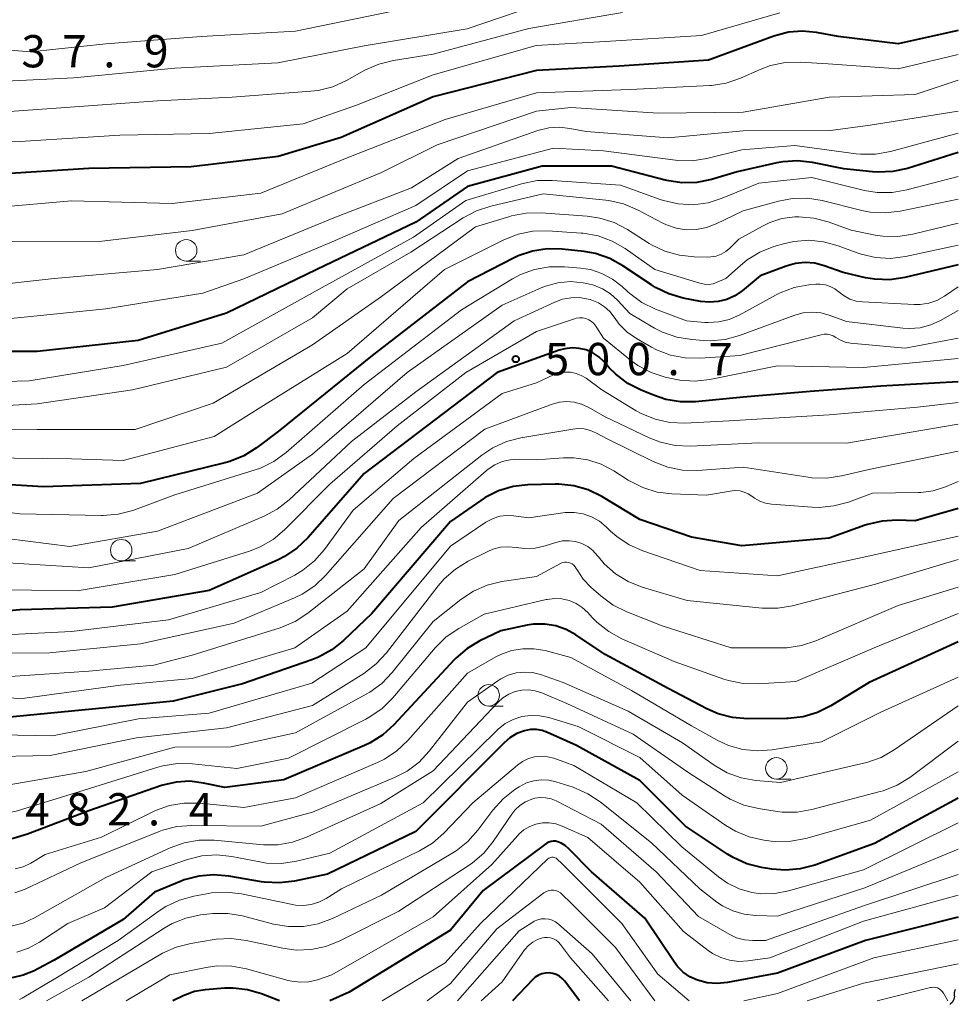
# Model space of a CAD drawing. Units: metres. Extents: x -68000 to -66000, y 24000 to 25500.
# Drawn here: x -66109 to -66000, y 24000 to 24114 of the extents above; entities that cross this region are included whole.
import ezdxf

# ---------------------------------------------------------------- set-up
doc = ezdxf.new("R2010")
doc.units = ezdxf.units.M
for name, color, linetype, lineweight in [('510200_細流', 7, 'Continuous', 30), ('633100_広葉樹林', 7, 'Continuous', 13), ('710100_等高線(計曲線)', 7, 'Continuous', 40), ('710200_等高線(主曲線)', 7, 'Continuous', 13), ('731200_図化機測定による標高点', 7, 'Continuous', 40)]:
    doc.layers.add(name, color=color, linetype=linetype, lineweight=lineweight)
doc.styles.add('Style-WORKING', font='MS Gothic.ttf')

msp = doc.modelspace()

# ---------------------------------------------------------------- linework, layer by layer
at = {"layer": '510200_細流', "linetype": 'Continuous', "lineweight": 30, "flags": 128}
for points in [[(-66000.45, 24000.55), (-66000.46, 24000.92), (-66000.35, 24001.27), (-66000.32, 24001.32)], [(-66000.45, 24000.55), (-66000.5, 24000.19), (-66000.67, 23999.86), (-66000.93, 23999.6), (-66000.96, 23999.59)]]:
    msp.add_lwpolyline(points, dxfattribs=at)
at = {"layer": '633100_広葉樹林', "linetype": 'Continuous', "lineweight": 13}
for p, q in [((-66089.68, 24085.96), (-66088.01, 24085.96)), ((-66097.23, 24051.11), (-66095.56, 24051.11)), ((-66054.54, 24034.25), (-66052.87, 24034.25)), ((-66021.13, 24025.77), (-66019.46, 24025.77))]:
    msp.add_line(p, q, dxfattribs=at)
for centre in [(-66089.68, 24087.21), (-66097.23, 24052.36), (-66054.54, 24035.5), (-66021.13, 24027.02)]:
    msp.add_circle(centre, 1.25, dxfattribs=at)
at = {"layer": '710100_等高線(計曲線)', "linetype": 'Continuous', "lineweight": 40, "flags": 128}
for points, elevation in [([(-66000, 24112.77), (-66007, 24111.21), (-66013.94, 24112.06), (-66016.47, 24112.53), (-66018.09, 24112.69), (-66019.72, 24112.56), (-66021.41, 24112.11), (-66029, 24109.31), (-66039.39, 24108.61), (-66049, 24108.11), (-66061, 24105.06), (-66071.69, 24100.31), (-66079, 24098.1), (-66089.09, 24096.91), (-66101, 24096.73), (-66111.99, 24096.01)], 530), ([(-66000, 24098.57), (-66005.91, 24096.72), (-66007.62, 24096.35), (-66009.36, 24096.28), (-66009.96, 24096.33), (-66013.31, 24096.69), (-66016.93, 24097.4), (-66018.66, 24097.59), (-66020.4, 24097.48), (-66021.06, 24097.36), (-66025.67, 24096.33), (-66028.67, 24095.44), (-66030.38, 24095.1), (-66032.13, 24095.06), (-66033.85, 24095.32), (-66034.03, 24095.36), (-66040.29, 24097), (-66048.33, 24097), (-66057, 24094.64), (-66063, 24090.5), (-66074.49, 24085), (-66085, 24079.89), (-66095.28, 24076.72), (-66107, 24075.47), (-66116.4, 24075.47)], 520), ([(-66000, 24085.51), (-66006.22, 24084.04), (-66007.94, 24083.79), (-66009.68, 24083.84), (-66010.79, 24084.03), (-66013.37, 24084.63), (-66015.58, 24085.42), (-66016.67, 24085.7), (-66017.79, 24085.78), (-66018.9, 24085.68), (-66020, 24085.37), (-66023, 24084.24), (-66025.12, 24082.5), (-66025.96, 24081.92), (-66026.89, 24081.5), (-66027.88, 24081.25), (-66028.89, 24081.17), (-66029.94, 24081.28), (-66031.95, 24081.66), (-66033.63, 24082.14), (-66035.19, 24082.9), (-66035.64, 24083.19), (-66038.96, 24085.42), (-66040.49, 24086.26), (-66042.13, 24086.83), (-66043.44, 24087.06), (-66046, 24087.34), (-66047.74, 24087.38), (-66049.47, 24087.12), (-66051.12, 24086.56), (-66051.68, 24086.29), (-66057, 24083.55), (-66068.08, 24075), (-66079, 24066.17), (-66081.52, 24064.26), (-66082.99, 24063.33), (-66084.61, 24062.67), (-66085.2, 24062.51), (-66095, 24060.12), (-66106.27, 24059.73), (-66114.67, 24060.23)], 510), ([(-66000, 24071.91), (-66009, 24071.41), (-66017.2, 24070.8), (-66025, 24070.16), (-66030.53, 24069.62), (-66032.27, 24069.6), (-66033.99, 24069.88), (-66035.29, 24070.32), (-66036.85, 24070.95), (-66038.4, 24071.75), (-66039.79, 24072.81), (-66040.54, 24073.57), (-66041.15, 24074.26), (-66041.76, 24074.84), (-66042.46, 24075.3), (-66043.22, 24075.63), (-66044.04, 24075.82), (-66044.87, 24075.87), (-66045.7, 24075.78), (-66046.36, 24075.59), (-66053.55, 24073), (-66069, 24061.28), (-66075.56, 24053.79), (-66076.82, 24052.59), (-66078.27, 24051.62), (-66078.99, 24051.26), (-66087, 24047.67), (-66098.27, 24045.73), (-66109, 24045.43), (-66113.63, 24045)], 500), ([(-66000, 24057.21), (-66005, 24055.77), (-66007.09, 24055.84), (-66008.83, 24055.75), (-66010.53, 24055.36), (-66010.8, 24055.27), (-66015, 24053.77), (-66025.14, 24052.86), (-66031, 24053.89), (-66037, 24055.93), (-66041.41, 24058.59), (-66042.98, 24059.36), (-66044.65, 24059.84), (-66046.39, 24060.03), (-66046.81, 24060.03), (-66049.99, 24059.95), (-66051.72, 24059.76), (-66053.39, 24059.27), (-66054.95, 24058.49), (-66055.47, 24058.15), (-66059, 24055.69), (-66068.13, 24045), (-66071.41, 24041.86), (-66072.77, 24040.77), (-66074.3, 24039.93), (-66075.08, 24039.62), (-66083.15, 24036.85), (-66091.18, 24034.82), (-66099, 24034.04), (-66111, 24032.87)], 490), ([(-66101, 24022.07), (-66108.12, 24019.35), (-66109.79, 24018.87), (-66111.51, 24018.7), (-66113.24, 24018.82), (-66114, 24018.97), (-66114.9, 24019.19), (-66116.55, 24019.74), (-66118.08, 24020.57), (-66118.7, 24021.02), (-66123.36, 24024.64), (-66131, 24028.85), (-66136.48, 24033.52), (-66141.56, 24039), (-66146.78, 24042.69), (-66148.29, 24043.57), (-66150.02, 24044.2), (-66154.95, 24045.49), (-66156.67, 24045.78), (-66158.41, 24045.77), (-66159.09, 24045.68), (-66161.23, 24045.33), (-66162.92, 24044.9), (-66164.51, 24044.19)], 480), ([(-66000, 24041.71), (-66010.36, 24037), (-66014.79, 24034.29), (-66016.35, 24033.51), (-66018.03, 24033.01), (-66019.76, 24032.82), (-66019.94, 24032.82), (-66024.49, 24032.78), (-66026.22, 24032.92), (-66027.91, 24033.36), (-66029.22, 24033.94), (-66033.7, 24036.3), (-66041, 24040.24), (-66044.41, 24042.53), (-66045.54, 24043.15), (-66046.76, 24043.57), (-66048.04, 24043.77), (-66049.34, 24043.75), (-66050.06, 24043.64), (-66053.12, 24043), (-66055.56, 24041.82), (-66057.06, 24040.93), (-66058.38, 24039.8), (-66058.56, 24039.61), (-66065.55, 24032.06), (-66066.84, 24030.89), (-66068.31, 24029.96), (-66068.97, 24029.66), (-66078.33, 24025.67), (-66085.21, 24024.79), (-66087.69, 24025.31), (-66089.26, 24025.51), (-66090.84, 24025.42), (-66092.38, 24025.07), (-66092.55, 24025.01), (-66101, 24022.07)], 480), ([(-66000, 24023.54), (-66009.72, 24018.28), (-66016.67, 24015.77), (-66018.36, 24015.33), (-66020.09, 24015.18), (-66021.66, 24015.31), (-66022.86, 24015.5), (-66024.55, 24015.93), (-66026.14, 24016.64), (-66026.8, 24017.05), (-66031.7, 24020.3), (-66037, 24025.59), (-66044.34, 24029.66), (-66047.7, 24031.19), (-66048.34, 24031.42), (-66049, 24031.53), (-66049.68, 24031.52), (-66050.37, 24031.39), (-66051.27, 24031.05), (-66052.08, 24030.56), (-66052.76, 24029.99), (-66063, 24019.68), (-66073.27, 24014.73), (-66077.1, 24013.91), (-66078.83, 24013.69), (-66080.57, 24013.78), (-66080.92, 24013.84), (-66084.74, 24014.5), (-66086.48, 24014.65), (-66088.21, 24014.5), (-66089.9, 24014.04), (-66090.26, 24013.91), (-66093.37, 24012.63), (-66097, 24009.45), (-66105, 24004.71), (-66107.41, 24003.46), (-66108.62, 24002.96), (-66109.89, 24002.67)], 470), ([(-66000, 24009.73), (-66010.79, 24007), (-66021, 24003.2), (-66026.81, 24002.12), (-66027.99, 24002.01), (-66029.17, 24002.1), (-66030.31, 24002.4), (-66031.17, 24002.79), (-66031.95, 24003.32), (-66032.63, 24003.99), (-66033.02, 24004.51), (-66036.4, 24009.6), (-66042.61, 24015), (-66045.22, 24017.67), (-66045.65, 24018.04), (-66046.14, 24018.33), (-66046.52, 24018.48), (-66046.78, 24018.54), (-66047.04, 24018.56), (-66047.3, 24018.53), (-66047.56, 24018.45), (-66047.79, 24018.33), (-66047.9, 24018.26), (-66055.17, 24012.83), (-66059, 24008.2), (-66070.76, 24001), (-66073, 24000)], 460), ([(-66043.98, 24000), (-66045.71, 24002.28), (-66046, 24002.59), (-66046.33, 24002.86), (-66046.71, 24003.05), (-66047.11, 24003.18), (-66047.54, 24003.24), (-66047.96, 24003.22), (-66048.38, 24003.13), (-66048.77, 24002.97), (-66049.13, 24002.75), (-66049.42, 24002.49), (-66051.8, 24000)], 450), ([(-66078.86, 24000), (-66080.93, 24000.81), (-66082.56, 24001.29), (-66084.24, 24001.47), (-66085.21, 24001.45), (-66087.49, 24001.28), (-66088.7, 24001.08), (-66089.86, 24000.67), (-66090.03, 24000.59), (-66091.24, 24000)], 460)]:
    msp.add_lwpolyline(points, dxfattribs=dict(at, elevation=elevation))
at = {"layer": '710200_等高線(主曲線)', "linetype": 'Continuous', "lineweight": 13, "flags": 128}
for points, elevation in [([(-66039, 24114.85), (-66049.87, 24113), (-66061, 24110.01), (-66065.62, 24109.28), (-66067.31, 24108.86), (-66068.95, 24108.13), (-66071.07, 24106.94), (-66072.66, 24106.22), (-66074.35, 24105.79), (-66075.2, 24105.69), (-66084.33, 24105), (-66093, 24104.57), (-66104.23, 24103.77), (-66112.94, 24103.16), (-66114.68, 24103.19), (-66116.39, 24103.53), (-66116.95, 24103.7), (-66118, 24104.07), (-66119.47, 24104.74), (-66120.8, 24105.65), (-66121.95, 24106.77), (-66122.72, 24107.8), (-66125.65, 24112.35), (-66129, 24119.59)], 534), ([(-66020.72, 24114.8), (-66029.82, 24112.18), (-66041, 24111.46), (-66049.03, 24111), (-66061, 24107.59), (-66069.91, 24104.09), (-66076.09, 24101.91), (-66087, 24100.77), (-66097.39, 24100.61), (-66109, 24099.86), (-66115.97, 24099.83), (-66117.45, 24099.95), (-66118.88, 24100.33), (-66120.11, 24100.89), (-66121.28, 24101.67), (-66122.3, 24102.65), (-66123.17, 24103.86), (-66126.2, 24109), (-66129.94, 24116.06)], 532), ([(-66047, 24116.38), (-66057.04, 24112.96), (-66069, 24110.99), (-66079.02, 24108.98), (-66091, 24108.38), (-66102.73, 24107.27), (-66113, 24106.75), (-66115, 24106.88), (-66116.62, 24107.12), (-66118.18, 24107.64), (-66118.78, 24107.93), (-66119, 24108.05), (-66120.11, 24108.76), (-66121.08, 24109.65), (-66121.88, 24110.69), (-66122.1, 24111.06), (-66125.26, 24116.74)], 536), ([(-66065.67, 24115), (-66077, 24112.69), (-66087.95, 24112.05), (-66099, 24111.21), (-66107.73, 24110.27), (-66117, 24111.03), (-66118, 24111.16), (-66118.42, 24111.25), (-66118.81, 24111.42), (-66119.17, 24111.65), (-66119.48, 24111.93), (-66119.62, 24112.09), (-66122.36, 24115.64)], 538), ([(-66000, 24109.96), (-66007, 24108.29), (-66015.11, 24108.89), (-66018.37, 24109.08), (-66020.11, 24109.02), (-66021.81, 24108.67), (-66023, 24108.23), (-66025.3, 24107.21), (-66026.95, 24106.64), (-66028.67, 24106.37), (-66028.86, 24106.36), (-66038.11, 24105.89), (-66049, 24105.52), (-66059.6, 24102.4), (-66071, 24097.95), (-66081, 24093.84), (-66091.33, 24092.67), (-66103, 24092.95), (-66111.83, 24092.17)], 528), ([(-66000, 24107), (-66005, 24105.33), (-66014.98, 24105.02), (-66025, 24103.26), (-66034.86, 24103.14), (-66045, 24103.81), (-66049, 24103.38), (-66060.52, 24099.48), (-66067, 24096.27), (-66078.55, 24091.45), (-66089, 24089.53), (-66099.78, 24088.22), (-66111, 24088.19)], 526), ([(-66000, 24103.39), (-66010.25, 24101.75), (-66014.85, 24101.15), (-66025, 24101.1), (-66033.7, 24100.3), (-66043.21, 24101), (-66045.11, 24101.38), (-66046.33, 24101.52), (-66047.56, 24101.44), (-66048.82, 24101.13), (-66058.11, 24097.89), (-66063.51, 24094.49), (-66072.55, 24091), (-66083, 24086.67), (-66093.03, 24084.97), (-66105, 24083.95), (-66113.38, 24083.02)], 524), ([(-66000, 24100.84), (-66007.89, 24098.69), (-66009.6, 24098.38), (-66011.35, 24098.37), (-66011.86, 24098.42), (-66019, 24099.39), (-66025.13, 24098.87), (-66029.19, 24097.88), (-66030.91, 24097.62), (-66032.66, 24097.66), (-66032.84, 24097.68), (-66041.22, 24098.78), (-66047, 24099.08), (-66057, 24096.46), (-66063, 24092.4), (-66073, 24088.07), (-66083, 24083.89), (-66087.75, 24082.25), (-66099, 24080.42), (-66110.8, 24079.2)], 522), ([(-66000, 24095.78), (-66005.98, 24094.22), (-66007.69, 24093.92), (-66009.44, 24093.93), (-66010.89, 24094.17), (-66017, 24095.67), (-66023.17, 24095), (-66027.41, 24093.26), (-66029.07, 24092.74), (-66030.8, 24092.51), (-66032.54, 24092.6), (-66034.24, 24092.98), (-66034.64, 24093.11), (-66039.22, 24094.78), (-66047.18, 24095.34), (-66048.92, 24095.31), (-66050.75, 24094.94), (-66057.19, 24093), (-66063.28, 24088.72), (-66075, 24082.27), (-66085.56, 24076.44), (-66097, 24073.81), (-66107.94, 24072.06), (-66116.4, 24071.82)], 518), ([(-66000, 24093.14), (-66006.77, 24091.76), (-66008.5, 24091.56), (-66010.24, 24091.66), (-66011.21, 24091.85), (-66015.8, 24093), (-66017.52, 24093.28), (-66019.26, 24093.25), (-66020.9, 24092.94), (-66025, 24091.81), (-66028.12, 24090.28), (-66029.24, 24089.85), (-66030.41, 24089.62), (-66031.6, 24089.6), (-66032.78, 24089.79), (-66033.91, 24090.18), (-66034.32, 24090.37), (-66037.28, 24091.93), (-66038.89, 24092.6), (-66040.59, 24092.99), (-66040.93, 24093.03), (-66048.23, 24093.77), (-66054.31, 24092.36), (-66055.97, 24091.81), (-66057.53, 24090.98), (-66063.6, 24087), (-66071, 24082.73), (-66075, 24079.37), (-66085, 24073.63), (-66095.91, 24071), (-66107, 24069.36), (-66114.72, 24068.96)], 516), ([(-66000, 24090.38), (-66005.3, 24089.07), (-66007.02, 24088.8), (-66008.76, 24088.84), (-66009.65, 24088.98), (-66012.46, 24089.54), (-66015.12, 24090.51), (-66016.79, 24090.96), (-66018.51, 24091.11), (-66019, 24091.1), (-66020.49, 24090.89), (-66021.91, 24090.44), (-66022.75, 24090.03), (-66025.48, 24088.52), (-66026.54, 24087.46), (-66027.01, 24087.06), (-66027.55, 24086.76), (-66028.13, 24086.54), (-66028.73, 24086.44), (-66029.1, 24086.42), (-66030.67, 24086.45), (-66032.4, 24086.63), (-66034.08, 24087.1), (-66035.65, 24087.86), (-66035.9, 24088.02), (-66038.41, 24089.63), (-66039.96, 24090.44), (-66041.62, 24090.96), (-66043.1, 24091.18), (-66048.45, 24091.56), (-66050.19, 24091.53), (-66051.91, 24091.2), (-66052.09, 24091.15), (-66056.08, 24089.92), (-66067, 24081.86), (-66075, 24076.21), (-66086.55, 24069.45), (-66095.61, 24066.39), (-66107, 24066.37), (-66115, 24066.48)], 514), ([(-66000, 24087.8), (-66006.13, 24086.49), (-66007.86, 24086.27), (-66009.6, 24086.36), (-66011.3, 24086.75), (-66011.74, 24086.91), (-66013.96, 24087.74), (-66015.64, 24088.21), (-66017.38, 24088.38), (-66019.11, 24088.24), (-66020.29, 24087.98), (-66021.43, 24087.64), (-66023.04, 24087.01), (-66024.51, 24086.12), (-66025.31, 24085.46), (-66027, 24083.93), (-66028, 24083.49), (-66028.48, 24083.33), (-66028.99, 24083.25), (-66029.5, 24083.27), (-66030.04, 24083.38), (-66035.26, 24085), (-66038.7, 24087.41), (-66040.21, 24088.29), (-66041.85, 24088.88), (-66043.57, 24089.19), (-66043.8, 24089.2), (-66047.68, 24089.46), (-66049.43, 24089.42), (-66051.13, 24089.07), (-66052.78, 24088.43), (-66059.67, 24085), (-66071, 24075.23), (-66081.02, 24069), (-66086.42, 24065.58), (-66097, 24062.78), (-66103.02, 24062.98), (-66113, 24063.11)], 512), ([(-66000, 24082.96), (-66001.6, 24081.88), (-66002.48, 24081.39), (-66003.43, 24081.06), (-66004.43, 24080.9), (-66005.13, 24080.9), (-66011.14, 24081.22), (-66011.88, 24081.32), (-66012.6, 24081.55), (-66013.27, 24081.91), (-66013.85, 24082.36), (-66014.33, 24082.74), (-66014.87, 24083.02), (-66015.44, 24083.21), (-66016.05, 24083.29), (-66016.56, 24083.28), (-66017.35, 24083.2), (-66019.07, 24082.88), (-66020.7, 24082.26), (-66021.16, 24082.03), (-66025.47, 24079.68), (-66026.61, 24079.18), (-66027.82, 24078.89), (-66029.07, 24078.81), (-66029.45, 24078.83), (-66031.57, 24079), (-66035.18, 24080.39), (-66036.75, 24081.16), (-66038.16, 24082.18), (-66038.42, 24082.42), (-66039.04, 24083), (-66040.15, 24083.87), (-66041.39, 24084.53), (-66042.73, 24084.97), (-66043.88, 24085.15), (-66045.75, 24085.31), (-66047.49, 24085.3), (-66049.21, 24085), (-66050.85, 24084.4), (-66051.79, 24083.89), (-66057.7, 24080.3), (-66069, 24071.61), (-66078.09, 24063.7), (-66079.5, 24062.68), (-66081.07, 24061.91), (-66081.66, 24061.71), (-66091, 24058.78), (-66095.89, 24056.99), (-66097.57, 24056.54), (-66099.31, 24056.38), (-66099.53, 24056.39), (-66109, 24056.59), (-66116.03, 24057.46)], 508), ([(-66000, 24080.21), (-66002.05, 24079.06), (-66003.2, 24078.54), (-66004.42, 24078.22), (-66005.68, 24078.13), (-66006.43, 24078.17), (-66013, 24078.94), (-66015, 24079.67), (-66015.98, 24079.93), (-66016.99, 24080.02), (-66018, 24079.93), (-66019, 24079.66), (-66025.4, 24077.31), (-66027.09, 24076.86), (-66028.82, 24076.7), (-66029.58, 24076.73), (-66030.97, 24076.83), (-66032.69, 24077.11), (-66034.34, 24077.68), (-66035.29, 24078.18), (-66038.15, 24079.85), (-66039.59, 24081.43), (-66040.4, 24082.17), (-66041.33, 24082.75), (-66042.34, 24083.17), (-66043.14, 24083.37), (-66043.57, 24083.45), (-66045.04, 24083.57), (-66046.51, 24083.44), (-66047.93, 24083.06), (-66048.46, 24082.85), (-66053, 24080.84), (-66064.02, 24073), (-66075, 24063.52), (-66081.4, 24059), (-66093, 24054.59), (-66103.21, 24052.79), (-66113, 24054.03)], 506), ([(-66000, 24077.02), (-66006.16, 24075.84), (-66012.54, 24076.44), (-66013.13, 24076.55), (-66013.7, 24076.76), (-66014.24, 24077.08), (-66014.54, 24077.26), (-66014.87, 24077.38), (-66015.21, 24077.45), (-66015.57, 24077.45), (-66015.91, 24077.39), (-66025.37, 24075), (-66029.97, 24074.67), (-66031.71, 24074.7), (-66033.42, 24075.03), (-66035.05, 24075.65), (-66035.64, 24075.96), (-66037.39, 24076.96), (-66038.46, 24077.7), (-66039.38, 24078.61), (-66039.99, 24079.44), (-66040.49, 24080.09), (-66041.1, 24080.65), (-66041.79, 24081.1), (-66042.55, 24081.41), (-66042.77, 24081.48), (-66042.99, 24081.53), (-66043.98, 24081.71), (-66044.98, 24081.7), (-66045.96, 24081.53), (-66046.88, 24081.19), (-66051.59, 24079), (-66063, 24070.75), (-66070.48, 24065), (-66077.73, 24058.21), (-66079.1, 24057.13), (-66080.64, 24056.31), (-66089.45, 24052.55), (-66101, 24050.3), (-66111.06, 24050.94)], 504), ([(-66000, 24074.63), (-66011, 24073.58), (-66021, 24073.77), (-66028.87, 24072.2), (-66030.6, 24072), (-66032.34, 24072.11), (-66033.11, 24072.26), (-66034.03, 24072.48), (-66035.69, 24073.02), (-66037.22, 24073.84), (-66038.06, 24074.45), (-66041.2, 24077), (-66042.1, 24078.39), (-66042.33, 24078.69), (-66042.61, 24078.93), (-66042.92, 24079.13), (-66043.27, 24079.27), (-66043.63, 24079.35), (-66044, 24079.37), (-66044.37, 24079.31), (-66044.57, 24079.26), (-66049, 24077.78), (-66057.22, 24073), (-66065.19, 24066.81), (-66073, 24060.03), (-66078.26, 24054.74), (-66079.59, 24053.62), (-66081.09, 24052.74), (-66082.33, 24052.26), (-66091, 24049.52), (-66102.35, 24047.65), (-66113, 24047.81)], 502), ([(-66000, 24069.53), (-66004.73, 24069), (-66015, 24068.08), (-66026.62, 24067.38), (-66031.77, 24067.14), (-66033.51, 24067.21), (-66035.21, 24067.59), (-66036.82, 24068.25), (-66037.4, 24068.57), (-66041.42, 24071), (-66043.23, 24072.34), (-66043.79, 24072.68), (-66044.4, 24072.91), (-66045.04, 24073.04), (-66045.69, 24073.06), (-66046.34, 24072.96), (-66047, 24072.74), (-66049, 24071.83), (-66053, 24070.56), (-66063.24, 24063), (-66070.28, 24057), (-66073.62, 24052.44), (-66074.77, 24051.13), (-66076.12, 24050.04), (-66077.08, 24049.47), (-66081, 24047.43), (-66091.74, 24044.26), (-66103, 24042.91), (-66111.51, 24042.49)], 498), ([(-66000, 24066.99), (-66013, 24064.8), (-66023.18, 24064.82), (-66031.16, 24064.47), (-66032.9, 24064.54), (-66034.6, 24064.92), (-66035.89, 24065.43), (-66041, 24067.86), (-66043, 24068.99), (-66043.78, 24069.35), (-66044.62, 24069.57), (-66045.48, 24069.64), (-66046.34, 24069.55), (-66047.16, 24069.33), (-66055, 24066.43), (-66065.64, 24058.36), (-66073.49, 24049.44), (-66074.75, 24048.24), (-66076.2, 24047.27), (-66077.11, 24046.83), (-66084.13, 24043.87), (-66095, 24041.48), (-66105.58, 24040.42), (-66117, 24040.38)], 496), ([(-66000, 24063.88), (-66010.21, 24061.79), (-66013.55, 24060.99), (-66015.27, 24060.73), (-66017.02, 24060.77), (-66017.44, 24060.83), (-66025, 24062.02), (-66030.28, 24061.64), (-66032.03, 24061.67), (-66033.74, 24062), (-66035.44, 24062.66), (-66040.72, 24065.28), (-66042.02, 24065.98), (-66042.71, 24066.28), (-66043.44, 24066.45), (-66044.18, 24066.49), (-66044.78, 24066.44), (-66050.8, 24065.42), (-66052.49, 24064.99), (-66054.08, 24064.26), (-66055.34, 24063.42), (-66065, 24055.8), (-66069, 24050.19), (-66075.55, 24045.04), (-66077.01, 24044.08), (-66078.76, 24043.35), (-66089, 24040.15), (-66093.45, 24039), (-66101, 24038.29), (-66112.45, 24037.55)], 494), ([(-66000, 24060.33), (-66001.5, 24059.71), (-66002.9, 24059.26), (-66004.35, 24059.07), (-66004.62, 24059.06), (-66009.95, 24059), (-66012.76, 24057.96), (-66014.44, 24057.5), (-66016.18, 24057.34), (-66016.96, 24057.36), (-66021.7, 24057.71), (-66022.4, 24057.82), (-66023.07, 24058.05), (-66023.69, 24058.39), (-66024, 24058.63), (-66024.41, 24058.91), (-66024.86, 24059.12), (-66025.34, 24059.25), (-66025.83, 24059.29), (-66026.28, 24059.25), (-66029.24, 24058.76), (-66033.26, 24058.9), (-66034.99, 24059.12), (-66036.66, 24059.63), (-66038.34, 24060.5), (-66040.03, 24061.59), (-66041.48, 24062.37), (-66043.04, 24062.87), (-66044.67, 24063.1), (-66045.84, 24063.09), (-66049, 24062.86), (-66051.12, 24062.93), (-66052.06, 24062.88), (-66052.97, 24062.67), (-66053.83, 24062.3), (-66054.62, 24061.79)], 492), ([(-66054.62, 24061.79), (-66054.85, 24061.6), (-66062.38, 24055), (-66071, 24045.29), (-66077.06, 24041), (-66089, 24037.45), (-66097.33, 24036.67), (-66109, 24035.08), (-66117.16, 24035.98)], 492), ([(-66069.04, 24038.05), (-66075, 24034.32), (-66085, 24031.72), (-66095.45, 24030.55), (-66105.49, 24028.51), (-66113.53, 24028.34), (-66114.8, 24028.42), (-66116.03, 24028.73), (-66117.19, 24029.24), (-66117.55, 24029.45), (-66119.39, 24030.61), (-66125.95, 24033), (-66132.44, 24037.56), (-66137, 24043.26), (-66143.17, 24048.83), (-66149.92, 24053), (-66157.69, 24056.31), (-66161.34, 24057.11), (-66162.75, 24057.29), (-66164.17, 24057.23)], 486), ([(-66000, 24054), (-66010.28, 24051.72), (-66021, 24049.39), (-66029.98, 24050.02), (-66036.63, 24052.27), (-66038.22, 24052.97), (-66039.67, 24053.94), (-66040.4, 24054.59), (-66040.89, 24055.06), (-66041.69, 24055.72), (-66042.6, 24056.23), (-66043.58, 24056.57), (-66044.6, 24056.74), (-66045.64, 24056.73), (-66045.92, 24056.69), (-66049.89, 24056.11), (-66051.65, 24056.35), (-66052.45, 24056.4), (-66053.25, 24056.3), (-66054.02, 24056.06), (-66054.74, 24055.7), (-66054.87, 24055.61), (-66059, 24052.83), (-66068.8, 24041), (-66075.09, 24036.91), (-66087, 24033.43), (-66095.24, 24032.76), (-66105.2, 24030.8), (-66115.39, 24031)], 488), ([(-66068.35, 24035.86), (-66068.77, 24035.62), (-66077, 24031.15), (-66084.47, 24029.53), (-66091, 24029.46), (-66101.34, 24026.66), (-66110.49, 24025.05), (-66112.22, 24024.9), (-66113.96, 24025.06), (-66115.42, 24025.43), (-66119.27, 24026.73), (-66125, 24030.38), (-66131.46, 24034.54), (-66137, 24039.82), (-66142.47, 24045.53), (-66147, 24049.14), (-66155.63, 24052.37), (-66161.8, 24053.35), (-66163.1, 24053.44), (-66164.39, 24053.31)], 484), ([(-66000, 24051.28), (-66009.6, 24048.4), (-66019.26, 24045.9), (-66020.98, 24045.61), (-66022.78, 24045.63), (-66031.49, 24046.51), (-66036.71, 24048.07), (-66038.34, 24048.71), (-66039.82, 24049.63), (-66041.12, 24050.78), (-66041.8, 24051.59), (-66041.94, 24051.76), (-66042.45, 24052.32), (-66043.05, 24052.79), (-66043.73, 24053.14), (-66044.45, 24053.37), (-66045.21, 24053.47), (-66045.97, 24053.44), (-66046.73, 24053.27), (-66047.99, 24052.87), (-66049.16, 24052.61), (-66050.37, 24052.56), (-66051.37, 24052.67), (-66052.27, 24052.76), (-66053.17, 24052.7), (-66054.05, 24052.48), (-66054.65, 24052.22), (-66056.94, 24051.08), (-66058.42, 24050.17), (-66059.73, 24049.02), (-66060.4, 24048.23), (-66066.42, 24040.43), (-66067.6, 24039.14), (-66069.04, 24038.05)], 486), ([(-66000, 24048.07), (-66007, 24045.93), (-66016.55, 24041.82), (-66018.21, 24041.27), (-66019.93, 24041.02), (-66020.51, 24041), (-66026.37, 24041), (-66034.41, 24043.59), (-66038.51, 24045.19), (-66040.07, 24045.97), (-66041.49, 24047.01), (-66042.7, 24048.08), (-66043.58, 24049.01), (-66044.28, 24050.07), (-66044.37, 24050.24), (-66044.49, 24050.44), (-66044.65, 24050.61), (-66044.84, 24050.76), (-66045.05, 24050.87), (-66045.27, 24050.94), (-66045.51, 24050.97), (-66045.74, 24050.97), (-66045.97, 24050.92), (-66046.19, 24050.83), (-66046.22, 24050.81), (-66049, 24049.31), (-66053.02, 24048.72), (-66054.71, 24048.31), (-66056.31, 24047.62), (-66057.79, 24046.64), (-66061, 24044.07), (-66065.74, 24038.15), (-66066.95, 24036.89), (-66068.35, 24035.86)], 484), ([(-66092.41, 24027.31), (-66092.97, 24027.15), (-66101.52, 24024.48), (-66109.45, 24022.03), (-66110.95, 24021.71), (-66112.49, 24021.65), (-66114.01, 24021.86), (-66115.47, 24022.33), (-66116.26, 24022.71), (-66119.52, 24024.48), (-66125.63, 24028.37), (-66132.95, 24033), (-66138.88, 24039.12), (-66145, 24044.73), (-66151.76, 24048.24), (-66156.3, 24049.21), (-66158.03, 24049.42), (-66159.77, 24049.33), (-66161.61, 24048.89), (-66165.26, 24047.65)], 482), ([(-66000, 24045.01), (-66009.78, 24041), (-66018.88, 24037.12), (-66023.24, 24036.83), (-66024.99, 24036.87), (-66026.7, 24037.21), (-66027.25, 24037.39), (-66033, 24039.43), (-66039.08, 24042.07), (-66040.61, 24042.91), (-66041.97, 24043.99), (-66042.51, 24044.54), (-66043.03, 24045.12), (-66043.67, 24045.71), (-66044.39, 24046.18), (-66045.19, 24046.52), (-66046.04, 24046.71), (-66046.9, 24046.76), (-66047.76, 24046.65), (-66047.86, 24046.63), (-66055.06, 24044.94), (-66058.03, 24043.28), (-66059.47, 24042.29), (-66060.77, 24041.01), (-66065.69, 24035.21), (-66066.93, 24033.98), (-66068.36, 24032.99), (-66068.81, 24032.74), (-66077.79, 24028.21), (-66083.79, 24027), (-66088.94, 24027.55), (-66090.68, 24027.58), (-66092.41, 24027.31)], 482), ([(-66000, 24037.62), (-66009, 24033.55), (-66015.9, 24030.1), (-66021.61, 24029.17), (-66023.32, 24029.04), (-66025.03, 24029.21), (-66026.68, 24029.68), (-66028, 24030.29), (-66031, 24031.97), (-66037.94, 24036.06), (-66045, 24039.88), (-66048, 24040.69), (-66049.29, 24040.92), (-66050.6, 24040.92), (-66051.89, 24040.7), (-66053.12, 24040.25), (-66053.7, 24039.96), (-66057, 24038.06), (-66063.94, 24030.24), (-66065.21, 24029.05), (-66066.66, 24028.09), (-66067.47, 24027.7), (-66077, 24023.6), (-66083, 24022.45), (-66088.15, 24022.95), (-66089.9, 24022.97), (-66091.62, 24022.68), (-66093.26, 24022.1), (-66093.56, 24021.95), (-66099.51, 24019), (-66106.05, 24017), (-66107.74, 24016), (-66108.61, 24015.58), (-66109.55, 24015.32)], 478), ([(-66000, 24034.26), (-66007.45, 24029.15), (-66008.97, 24028.29), (-66010.61, 24027.71), (-66010.83, 24027.65), (-66020.64, 24025.36), (-66023.5, 24025.61), (-66025.21, 24025.91), (-66026.85, 24026.51), (-66028.35, 24027.37), (-66032.04, 24029.96), (-66038.34, 24033.66), (-66045.89, 24037), (-66048.54, 24037.91), (-66049.47, 24038.14), (-66050.42, 24038.2), (-66051.37, 24038.1), (-66052.29, 24037.83), (-66053.15, 24037.41), (-66053.47, 24037.2), (-66057, 24034.72), (-66061.45, 24029.01), (-66062.63, 24027.73), (-66064.02, 24026.68), (-66065.47, 24025.93), (-66075, 24021.94), (-66081, 24020.28), (-66089.02, 24020.37), (-66090.76, 24020.24), (-66092.45, 24019.81), (-66092.84, 24019.66), (-66101.99, 24016.01), (-66108.4, 24012.98), (-66109.58, 24012.54)], 476), ([(-66000, 24030.16), (-66005.64, 24025.96), (-66007.12, 24025.05), (-66008.74, 24024.41), (-66009.07, 24024.31), (-66017.01, 24022.23), (-66018.72, 24021.93), (-66020.47, 24021.94), (-66021.04, 24022.01), (-66023.21, 24022.34), (-66024.91, 24022.75), (-66026.5, 24023.44), (-66027.15, 24023.83), (-66031.42, 24026.58), (-66037.77, 24031), (-66045.47, 24034.53), (-66048.38, 24035.77), (-66049.13, 24036.01), (-66049.92, 24036.12), (-66050.71, 24036.09), (-66051.49, 24035.93), (-66052.22, 24035.63), (-66052.89, 24035.21), (-66053.46, 24034.7), (-66061, 24026.72), (-66067.07, 24022.93), (-66075.69, 24019), (-66077.33, 24018.42), (-66079.05, 24018.13), (-66080.72, 24018.14), (-66086.45, 24018.65), (-66088.19, 24018.66), (-66089.91, 24018.36), (-66091.53, 24017.77)], 474), ([(-66000, 24026.59), (-66010.19, 24021), (-66017.72, 24018.87), (-66019.44, 24018.54), (-66021.18, 24018.51), (-66021.72, 24018.57), (-66022.57, 24018.68), (-66024.28, 24019.05), (-66025.89, 24019.71), (-66027.01, 24020.38), (-66032.09, 24023.91), (-66037, 24028.29), (-66044.14, 24031.86), (-66047.57, 24032.92), (-66048.6, 24033.13), (-66049.65, 24033.17), (-66050.69, 24033.03), (-66051.69, 24032.7), (-66052.62, 24032.21), (-66053.45, 24031.56), (-66053.56, 24031.45), (-66062.17, 24023), (-66073, 24017.15), (-66076.88, 24016.22), (-66078.6, 24015.96), (-66080.35, 24016), (-66081.14, 24016.13), (-66084.38, 24016.76), (-66086.11, 24016.95), (-66087.85, 24016.83), (-66089.53, 24016.41), (-66093.66, 24015), (-66099.19, 24010.81), (-66103.43, 24009)], 472), ([(-66000, 24020.69), (-66011, 24015.23), (-66019.72, 24012.77), (-66021.3, 24012.46), (-66022.92, 24012.44), (-66023.99, 24012.58), (-66025.44, 24013), (-66026.79, 24013.66), (-66027.84, 24014.4), (-66032.1, 24017.9), (-66037.34, 24023), (-66044.64, 24027.36), (-66046.98, 24028.18), (-66047.71, 24028.37), (-66048.46, 24028.42), (-66049.21, 24028.35), (-66049.93, 24028.15), (-66050.61, 24027.82), (-66051.2, 24027.4), (-66056.38, 24023), (-66059.77, 24019.47), (-66061.08, 24018.32), (-66062.6, 24017.41), (-66071.63, 24013), (-66073.44, 24011.88), (-66074.26, 24011.46), (-66075.15, 24011.19), (-66076.07, 24011.08), (-66077, 24011.13), (-66077.33, 24011.19), (-66083.26, 24012.42), (-66084.99, 24012.63), (-66086.73, 24012.53), (-66087.1, 24012.47), (-66088.78, 24012.16), (-66090.46, 24011.7), (-66092.04, 24010.95), (-66092.83, 24010.44), (-66097.6, 24007)], 468), ([(-66000, 24017.61), (-66010.87, 24013.13), (-66021, 24009.84), (-66023.52, 24009.9), (-66024.87, 24010.05), (-66026.18, 24010.44), (-66027.39, 24011.04), (-66028.03, 24011.48), (-66030.04, 24013), (-66035.63, 24018.37), (-66041.58, 24023.11), (-66043.03, 24024.07), (-66044.73, 24024.81), (-66046.73, 24025.45), (-66047.58, 24025.65), (-66048.45, 24025.69), (-66049.32, 24025.58), (-66050.15, 24025.33), (-66051, 24024.88), (-66051.5, 24024.56), (-66052.87, 24023.48), (-66054.07, 24022.14), (-66055.8, 24019.82), (-66056.96, 24018.51), (-66058.32, 24017.43), (-66058.73, 24017.18), (-66067, 24012.29), (-66072.7, 24009.57), (-66074.34, 24008.96), (-66076.05, 24008.64), (-66077.79, 24008.63), (-66079.54, 24008.92), (-66083.14, 24009.87), (-66084.86, 24010.16), (-66086.6, 24010.16), (-66086.91, 24010.12), (-66088.01, 24009.99), (-66089.71, 24009.62), (-66091.33, 24008.97), (-66092.23, 24008.45), (-66101, 24002.76), (-66105.89, 24000)], 466), ([(-66000, 24014.68), (-66011, 24011.05), (-66022.4, 24007), (-66023.88, 24007), (-66024.83, 24007.08), (-66025.75, 24007.33), (-66026.63, 24007.75), (-66030.19, 24009.81), (-66035.09, 24015), (-66041.47, 24020.53), (-66046.7, 24023.22), (-66047.29, 24023.46), (-66047.92, 24023.6), (-66048.56, 24023.62), (-66049.19, 24023.54), (-66049.54, 24023.44), (-66050.27, 24023.12), (-66050.93, 24022.69), (-66051.51, 24022.14), (-66051.87, 24021.68), (-66054.01, 24018.52), (-66055.11, 24017.17), (-66056.43, 24016.03), (-66056.82, 24015.77), (-66065, 24010.43), (-66071.84, 24006.96), (-66073.45, 24006.31), (-66075.16, 24005.95), (-66076.9, 24005.9), (-66078.47, 24006.1), (-66082.72, 24007.02), (-66084.45, 24007.24), (-66086.19, 24007.15), (-66086.45, 24007.11), (-66089.16, 24006.67), (-66090.85, 24006.24), (-66092.43, 24005.52), (-66092.61, 24005.42), (-66101.81, 24000)], 464), ([(-66000, 24012.27), (-66011, 24009.24), (-66021.88, 24005), (-66024.44, 24004.64), (-66025.51, 24004.58), (-66026.57, 24004.71), (-66027.6, 24005.03), (-66028.55, 24005.51), (-66029.05, 24005.86), (-66031.93, 24008.07), (-66037, 24013.77), (-66043.04, 24018.96), (-66046.02, 24020.3), (-66046.75, 24020.56), (-66047.52, 24020.68), (-66048.29, 24020.67), (-66049.06, 24020.52), (-66049.78, 24020.25), (-66050.45, 24019.85), (-66051.04, 24019.35), (-66051.17, 24019.2), (-66054.18, 24015.82), (-66061, 24009.75), (-66072.75, 24003), (-66074.43, 24002.44), (-66075.42, 24002.21), (-66076.43, 24002.15), (-66077.43, 24002.27), (-66077.82, 24002.36), (-66082.66, 24003.71), (-66084.37, 24004.03), (-66086.11, 24004.05), (-66087.38, 24003.87), (-66091.59, 24003), (-66096.67, 24000)], 462), ([(-66091.53, 24017.77), (-66099, 24014.32), (-66107.32, 24009.63), (-66108.63, 24009.03), (-66110.03, 24008.67)], 474), ([(-66031.27, 24000), (-66034.9, 24003.1), (-66039.08, 24009), (-66046.06, 24015.94), (-66046.59, 24016.47), (-66046.69, 24016.56), (-66046.81, 24016.62), (-66046.94, 24016.67), (-66047.07, 24016.69), (-66047.2, 24016.69), (-66047.33, 24016.67), (-66047.46, 24016.62), (-66047.57, 24016.56), (-66047.66, 24016.48), (-66055.48, 24009), (-66059.59, 24004.41), (-66066.93, 24000)], 458), ([(-66035.26, 24000), (-66039.82, 24006.18), (-66045, 24011.37), (-66046, 24012.37), (-66046.22, 24012.56), (-66046.46, 24012.7), (-66046.73, 24012.8), (-66047, 24012.85), (-66047.29, 24012.85), (-66047.57, 24012.8), (-66047.83, 24012.71), (-66048.08, 24012.57), (-66048.13, 24012.53), (-66053.62, 24008.38), (-66059, 24002.03), (-66061.7, 24000)], 456), ([(-66038.02, 24000), (-66042.54, 24005.46), (-66046.42, 24008.92), (-66046.77, 24009.18), (-66047.16, 24009.37), (-66047.57, 24009.49), (-66048, 24009.54), (-66048.43, 24009.52), (-66048.85, 24009.42), (-66049.25, 24009.25), (-66049.41, 24009.15), (-66051, 24008.13), (-66058.16, 24000)], 454), ([(-66103.43, 24009), (-66106.74, 24006.8), (-66107.99, 24006.11), (-66109.34, 24005.66)], 472), ([(-66097.6, 24007), (-66104.82, 24002.62), (-66108.72, 24000.29), (-66109.03, 24000.17)], 468), ([(-66040.63, 24000), (-66045.06, 24005), (-66046.21, 24006.55), (-66046.44, 24006.81), (-66046.71, 24007.03), (-66047.02, 24007.2), (-66047.36, 24007.31), (-66047.71, 24007.36), (-66048.06, 24007.35), (-66048.3, 24007.31), (-66048.89, 24007.11), (-66049.43, 24006.82), (-66049.92, 24006.43), (-66050.33, 24005.97), (-66050.37, 24005.91), (-66053, 24002.22), (-66055.42, 24000)], 452), ([(-66000, 24007.09), (-66009.83, 24005), (-66021, 24000.85), (-66024.9, 24000)], 458), ([(-66000, 24004.28), (-66011, 24002.06), (-66017.54, 24000)], 456), ([(-66001.23, 24000), (-66001.73, 24000.89), (-66001.86, 24001.08), (-66002.02, 24001.25), (-66002.21, 24001.39), (-66002.41, 24001.49), (-66002.64, 24001.55), (-66002.87, 24001.57), (-66003.1, 24001.56), (-66003.21, 24001.54), (-66009.44, 24000)], 454)]:
    msp.add_lwpolyline(points, dxfattribs=dict(at, elevation=elevation))
at = {"layer": '731200_図化機測定による標高点', "linetype": 'Continuous', "lineweight": 40}
msp.add_circle((-66051.41, 24074.57, 500.66), 0.375, dxfattribs=at)

# ---------------------------------------------------------------- texts
at = {"layer": '731200_図化機測定による標高点', "linetype": 'Continuous', "lineweight": 40, "style": 'Style-WORKING'}
for s, p in [('3', (-66108.82, 24108.47, -10)), ('9', (-66094.57, 24108.47, -10)), ('7', (-66104.07, 24108.47, -10)), ('.', (-66099.32, 24108.47, -10)), ('5', (-66048.03, 24072.7, -10)), ('0', (-66043.28, 24072.7, -10)), ('0', (-66038.53, 24072.7, -10)), ('7', (-66029.03, 24072.7, -10)), ('.', (-66033.78, 24072.7, -10)), ('8', (-66103.63, 24020.38, -10)), ('2', (-66098.88, 24020.38, -10)), ('4', (-66108.38, 24020.38, -10)), ('4', (-66089.38, 24020.38, -10)), ('.', (-66094.13, 24020.38, -10))]:
    msp.add_text(s, height=3.75, dxfattribs=at).set_placement(p)

doc.saveas('drawing.dxf')
